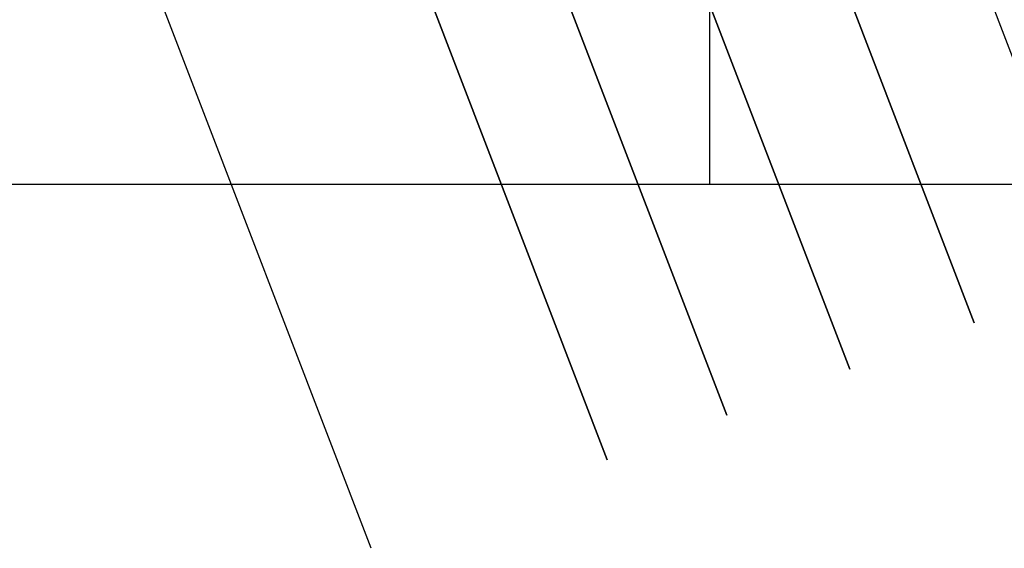
# Model space of a CAD drawing. Extents: x 7426461 to 7427146, y 5087649 to 5087883.
# Drawn here: x 7426696 to 7426778, y 5087649 to 5087693 of the extents above; entities that cross this region are included whole.
import ezdxf

# ---------------------------------------------------------------- set-up
doc = ezdxf.new("R2010")
doc.units = 0
doc.header["$LTSCALE"] = 5
doc.layers.add('g_okvir i tablica_model', color=251, linetype='Continuous', plot=False)
doc.layers.add('KAT_PARCELA', color=1, linetype='Continuous', lineweight=30)

msp = doc.modelspace()

# ---------------------------------------------------------------- linework, layer by layer
at = {"layer": 'g_okvir i tablica_model'}
for points in [[(7426460.591, 5087679.151), (7426853.091, 5087679.151), (7426853.091, 5087883.151), (7426460.591, 5087883.151)], [(7426753.091, 5087679.151), (7427145.591, 5087679.151), (7427145.591, 5087883.151), (7426753.091, 5087883.151)]]:
    msp.add_lwpolyline(points, close=True, dxfattribs=at)
at = {"layer": 'KAT_PARCELA'}
for p, q in [((7426736.153, 5087768.746), (7426775.013, 5087667.687)), ((7426775.013, 5087667.687), (7426736.153, 5087768.746)), ((7426724.737, 5087767.744), (7426764.693, 5087663.83)), ((7426764.693, 5087663.83), (7426724.737, 5087767.744)), ((7426713.48, 5087766.756), (7426754.519, 5087660.028)), ((7426754.519, 5087660.028), (7426713.48, 5087766.756)), ((7426702.523, 5087765.794), (7426744.616, 5087656.326)), ((7426744.616, 5087656.326), (7426702.523, 5087765.794)), ((7426725.058, 5087649.016), (7426680.886, 5087763.895))]:
    msp.add_line(p, q, dxfattribs=at)
at = {"layer": 'KAT_PARCELA', "linetype": 'Continuous', "lineweight": 30}
msp.add_lwpolyline([(7426747.4, 5087769.73), (7426785.177, 5087671.486)], dxfattribs=at)

doc.saveas('drawing.dxf')
